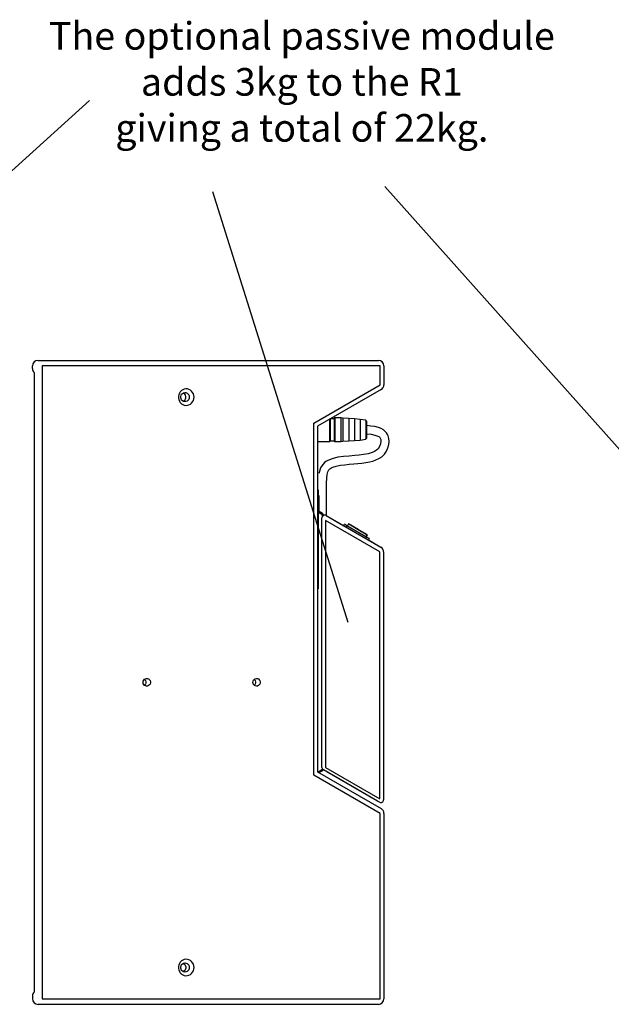
# Model space of a CAD drawing. Units: millimetres. Extents: x 0 to 6000, y 0 to 4155.
# Drawn here: x 2442 to 3085, y 866 to 1936 of the extents above; entities that cross this region are included whole.
import ezdxf

# ---------------------------------------------------------------- set-up
doc = ezdxf.new("R2010")
doc.units = ezdxf.units.MM
doc.layers.add('Dims', color=204, linetype='Continuous')
doc.styles.add('copy', font='ARIAL.TTF', dxfattribs={"height": 3})

msp = doc.modelspace()

# ---------------------------------------------------------------- linework, layer by layer
for p, q in [((2461.9, 1565.7), (2464.6, 1565.7)), ((2464.6, 1565.7), (2831.9, 1565.7)), ((2455.9, 1556.7), (2455.9, 1559.7)), ((2457.6, 1552.5), (2457.6, 1552.5)), ((2457.9, 1552.2), (2457.9, 879.3)), ((2466.6, 1559.7), (2466.6, 871.7)), ((2833.9, 1559.7), (2466.6, 1559.7)), ((2833.9, 1539.2), (2833.9, 1559.7)), ((2837.9, 1559.7), (2837.9, 1539.2)), ((2761.9, 1497.6), (2833.9, 1539.2)), ((2834.9, 1534), (2765.9, 1494.2)), ((2778.9, 1501.7), (2778.9, 1490.3)), ((2783.9, 1502.3), (2779.4, 1502.3)), ((2779.4, 1502), (2779.4, 1490.3)), ((2783.9, 1502.7), (2783.9, 1490.3)), ((2784.4, 1503.2), (2784.4, 1490.3)), ((2791.2, 1503.2), (2784.4, 1503.2)), ((2791.2, 1503.2), (2791.2, 1490.3)), ((2793.1, 1502.7), (2791.2, 1503.2)), ((2793.1, 1502.7), (2793.1, 1490.3)), ((2799.7, 1502.5), (2793.1, 1502.7)), ((2799.7, 1502.5), (2799.7, 1490.3)), ((2806, 1502.1), (2799.7, 1502.5)), ((2806, 1502.1), (2806, 1490.3)), ((2812.2, 1501.5), (2806, 1502.1)), ((2812.2, 1501.5), (2812.2, 1490.3)), ((2818.4, 1500.6), (2812.2, 1501.5)), ((2818.4, 1500.6), (2818.4, 1490.3)), ((2818.4, 1500.2), (2818.4, 1500.6)), ((2818.4, 1500.2), (2818.4, 1490.3)), ((2818.9, 1499.7), (2818.4, 1500.2)), ((2818.9, 1499.7), (2818.9, 1490.3)), ((2761.9, 1114.9), (2761.9, 1497.6)), ((2765.9, 1494.3), (2765.9, 1118.2)), ((2765.9, 1494.2), (2765.9, 1490.3)), ((2765.9, 1490.3), (2765.9, 1477.6)), ((2778.9, 1490.3), (2778.9, 1477.5)), ((2779.4, 1490.3), (2779.4, 1478)), ((2783.9, 1490.3), (2783.9, 1477.9)), ((2784.4, 1490.3), (2784.4, 1477.4)), ((2791.2, 1490.3), (2791.2, 1477.5)), ((2793.1, 1490.3), (2793.1, 1477.9)), ((2799.7, 1490.3), (2799.7, 1478.1)), ((2806, 1490.3), (2806, 1478.5)), ((2812.2, 1490.3), (2812.2, 1479.1)), ((2818.4, 1490.3), (2818.4, 1480.4)), ((2818.4, 1490.3), (2818.4, 1480)), ((2818.9, 1490.3), (2818.9, 1480.9)), ((2765.9, 1477.6), (2778.9, 1477.5)), ((2779.4, 1478.3), (2783.9, 1478.3)), ((2784.4, 1477.4), (2791.2, 1477.5)), ((2791.2, 1477.5), (2793.1, 1477.9)), ((2793.1, 1477.9), (2799.7, 1478.1)), ((2799.7, 1478.1), (2806, 1478.5)), ((2806, 1478.5), (2812.2, 1479.1)), ((2812.2, 1479.1), (2818.4, 1480)), ((2818.4, 1480.4), (2818.9, 1480.9)), ((2818.4, 1480), (2818.4, 1480.4)), ((2766.6, 1424.8), (2766.6, 1317.5)), ((2775.6, 1396.7), (2775.6, 1432.2)), ((2767.1, 1418.9), (2765.9, 1418.9)), ((2767.1, 1413.9), (2765.9, 1413.9)), ((2767.1, 1418.9), (2767.1, 1413.9)), ((2767.1, 1413.9), (2767.1, 1402.2)), ((2767.1, 1402.2), (2765.9, 1402.2)), ((2767, 1400.3), (2767.6, 1401.3)), ((2770.4, 1398.3), (2767, 1400.3)), ((2771, 1399.4), (2767.6, 1401.3)), ((2770.4, 1398.3), (2771, 1399.4)), ((2770.6, 1391.5), (2770.6, 1394.4)), ((2770.6, 1123.3), (2770.6, 1391.5)), ((2770.9, 1397.4), (2772.1, 1397.4)), ((2770.9, 1397.4), (2770.9, 1395.7)), ((2772.1, 1397.4), (2772.1, 1397)), ((2774.6, 1391.5), (2774.6, 1123.3)), ((2833.6, 1357.4), (2774.6, 1391.5)), ((2775.1, 1397), (2834.6, 1362.6)), ((2775.1, 1397), (2794.2, 1386)), ((2794.2, 1386), (2795.1, 1387.5)), ((2797.7, 1386), (2795.1, 1387.5)), ((2795.2, 1387.6), (2797.7, 1386.1)), ((2797.7, 1386), (2796.8, 1384.5)), ((2797.7, 1386.1), (2819.4, 1373.6)), ((2797.7, 1386.1), (2797.7, 1386)), ((2819.3, 1373.5), (2797.7, 1386)), ((2799.5, 1387.9), (2798.3, 1385.8)), ((2809.8, 1382), (2799.5, 1387.9)), ((2799.7, 1387.9), (2809.8, 1382)), ((2809.8, 1382), (2819.9, 1376.2)), ((2820, 1376.1), (2809.8, 1382)), ((2818.4, 1372), (2819.3, 1373.5)), ((2818.8, 1374), (2820, 1376.1)), ((2819.3, 1373.5), (2819.4, 1373.6)), ((2821.9, 1372), (2819.3, 1373.5)), ((2819.4, 1373.6), (2821.9, 1372.2)), ((2821.9, 1372), (2821, 1370.5)), ((2821, 1370.5), (2830.1, 1365.2)), ((2833.6, 1089.2), (2833.6, 1357.4)), ((2837.6, 1357.4), (2837.6, 1088.1)), ((2833.9, 1073.3), (2761.9, 1114.9)), ((2765.9, 1118.3), (2834.9, 1078.5)), ((2765.9, 1118.3), (2766.4, 1118)), ((2770.4, 1120.5), (2767.1, 1118.6)), ((2767.5, 1117.4), (2767.9, 1117.2)), ((2771, 1119.5), (2767.7, 1117.6)), ((2770.9, 1122), (2770.9, 1121.4)), ((2831.1, 1086.6), (2772.1, 1120.7)), ((2774.6, 1123.3), (2833.6, 1089.2)), ((2828.6, 1088.1), (2775.9, 1118.5)), ((2833.1, 1085.5), (2831.1, 1086.6)), ((2833.9, 871.7), (2833.9, 1073.3)), ((2837.9, 1073.3), (2837.9, 871.7)), ((2455.9, 874.7), (2455.9, 871.7)), ((2466.6, 871.7), (2833.9, 871.7)), ((2464.6, 865.7), (2461.9, 865.7)), ((2831.9, 865.7), (2464.6, 865.7))]:
    msp.add_line(p, q)
at = {"flags": 128}
for points in [[(2631.5, 1525.7), (2631.3, 1527.6), (2630.8, 1529.3), (2630, 1530.9), (2628.9, 1532.3), (2627.5, 1533.4), (2626, 1534.2), (2624.3, 1534.6), (2622.6, 1534.7), (2620.9, 1534.5), (2619.3, 1533.8), (2617.9, 1532.9), (2616.6, 1531.6), (2615.7, 1530.1), (2615, 1528.4), (2614.6, 1526.7), (2614.6, 1524.8), (2615, 1523.1), (2615.7, 1521.4), (2616.6, 1519.9), (2617.9, 1518.6), (2619.3, 1517.7), (2620.9, 1517), (2622.6, 1516.8), (2624.3, 1516.9), (2626, 1517.3), (2627.5, 1518.1), (2628.9, 1519.2), (2630, 1520.6), (2630.8, 1522.2), (2631.3, 1523.9), (2631.5, 1525.7)], [(2626.4, 1525.7), (2626.2, 1524.4), (2625.7, 1523.2), (2624.9, 1522.1), (2623.9, 1521.3), (2622.6, 1520.9), (2621.4, 1520.8), (2620.1, 1521), (2619, 1521.7), (2618, 1522.6), (2617.4, 1523.8), (2617, 1525.1), (2617, 1526.4), (2617.4, 1527.7), (2618, 1528.9), (2619, 1529.8), (2620.1, 1530.5), (2621.4, 1530.7), (2622.6, 1530.6), (2623.9, 1530.2), (2624.9, 1529.4), (2625.7, 1528.3), (2626.2, 1527.1), (2626.4, 1525.7)], [(2619.8, 1521.2), (2620.6, 1521.7), (2621.6, 1522.6), (2622.2, 1523.8), (2622.6, 1525.1), (2622.6, 1526.4), (2622.2, 1527.7), (2621.6, 1528.9), (2620.6, 1529.8), (2619.8, 1530.3)], [(2775.6, 1432.2), (2775.7, 1437.5), (2776.2, 1441.8), (2777.1, 1444.7), (2778.2, 1446.6), (2779.3, 1447.7), (2780.3, 1448.4), (2782.5, 1449.5), (2786.2, 1450.8), (2790.6, 1451.7), (2795.4, 1452.3), (2800.3, 1452.8), (2805.1, 1453.1), (2814.1, 1454), (2822.8, 1455.4), (2826, 1456.3), (2829.3, 1457.4), (2832.5, 1458.9), (2835.6, 1461), (2838.4, 1463.7), (2840.7, 1467), (2842.3, 1470.7), (2843.2, 1474.2), (2843.5, 1477.6), (2843.2, 1480.8), (2842.5, 1483.7), (2841.9, 1485.2), (2840.9, 1486.8), (2839.4, 1488.5), (2837.3, 1490.3), (2834.8, 1491.7), (2832, 1492.8), (2827.9, 1493.7), (2823.6, 1494.3), (2818.9, 1494.8)], [(2818.9, 1485.8), (2824, 1485.3), (2828.2, 1484.5), (2831.2, 1483.4), (2833, 1482.4), (2833.8, 1481.3), (2834.2, 1480.4), (2834.4, 1479.5), (2834.5, 1478.2), (2834.2, 1474.9), (2833.3, 1472), (2831.8, 1469.7), (2829.9, 1467.9), (2827.7, 1466.5), (2825.2, 1465.4), (2820.7, 1464.1), (2815.8, 1463.2), (2810.9, 1462.6), (2806.2, 1462.2), (2800.2, 1461.7), (2794, 1461.2), (2787.7, 1460.3), (2781.6, 1458.7), (2778.8, 1457.7), (2776.4, 1456.5), (2774.9, 1455.6), (2773.5, 1454.5), (2771.8, 1452.8), (2770.4, 1451), (2769.1, 1448.9), (2768.1, 1446.4), (2767.4, 1443.7), (2767.3, 1442.8)], [(2576.2, 1215.7), (2576.4, 1217), (2576.9, 1218.1), (2577.7, 1219.1), (2578.8, 1219.7), (2579.9, 1220), (2581.1, 1219.9), (2582.2, 1219.4), (2583.2, 1218.6), (2583.8, 1217.6), (2584.2, 1216.4), (2584.2, 1215.1), (2583.8, 1213.9), (2583.2, 1212.9), (2582.2, 1212.1), (2581.1, 1211.6), (2579.9, 1211.5), (2578.8, 1211.8), (2577.7, 1212.4), (2576.9, 1213.4), (2576.4, 1214.5), (2576.2, 1215.7)], [(2577.7, 1219), (2578, 1218.6), (2578.7, 1217.6), (2579.1, 1216.4), (2579.1, 1215.1), (2578.7, 1213.9), (2578, 1212.9), (2577.7, 1212.5)], [(2695.6, 1215.7), (2695.8, 1217), (2696.3, 1218.1), (2697.1, 1219.1), (2698.1, 1219.7), (2699.3, 1220), (2700.5, 1219.9), (2701.6, 1219.4), (2702.5, 1218.6), (2703.2, 1217.6), (2703.5, 1216.4), (2703.5, 1215.1), (2703.2, 1213.9), (2702.5, 1212.9), (2701.6, 1212.1), (2700.5, 1211.6), (2699.3, 1211.5), (2698.1, 1211.8), (2697.1, 1212.4), (2696.3, 1213.4), (2695.8, 1214.5), (2695.6, 1215.7)], [(2697, 1219), (2697.4, 1218.6), (2698, 1217.6), (2698.4, 1216.4), (2698.4, 1215.1), (2698, 1213.9), (2697.4, 1212.9), (2697, 1212.5)], [(2631.5, 905.7), (2631.3, 907.6), (2630.8, 909.3), (2630, 910.9), (2628.9, 912.3), (2627.5, 913.4), (2626, 914.2), (2624.3, 914.6), (2622.6, 914.7), (2620.9, 914.5), (2619.3, 913.8), (2617.9, 912.9), (2616.6, 911.6), (2615.7, 910.1), (2615, 908.4), (2614.6, 906.7), (2614.6, 904.8), (2615, 903.1), (2615.7, 901.4), (2616.6, 899.9), (2617.9, 898.6), (2619.3, 897.7), (2620.9, 897), (2622.6, 896.8), (2624.3, 896.9), (2626, 897.3), (2627.5, 898.1), (2628.9, 899.2), (2630, 900.6), (2630.8, 902.2), (2631.3, 903.9), (2631.5, 905.7)], [(2626.4, 905.7), (2626.2, 904.4), (2625.7, 903.2), (2624.9, 902.1), (2623.9, 901.3), (2622.6, 900.9), (2621.4, 900.8), (2620.1, 901), (2619, 901.7), (2618, 902.6), (2617.4, 903.8), (2617, 905.1), (2617, 906.4), (2617.4, 907.7), (2618, 908.9), (2619, 909.8), (2620.1, 910.5), (2621.4, 910.7), (2622.6, 910.6), (2623.9, 910.2), (2624.9, 909.4), (2625.7, 908.3), (2626.2, 907.1), (2626.4, 905.7)], [(2619.8, 910.3), (2620.6, 909.8), (2621.6, 908.9), (2622.2, 907.7), (2622.6, 906.4), (2622.6, 905.1), (2622.2, 903.8), (2621.6, 902.6), (2620.6, 901.7), (2619.8, 901.2)]]:
    msp.add_lwpolyline(points, dxfattribs=at)
for centre, radius, start, end in [((2461.9, 1559.7), 6, 90, 180), ((2831.9, 1559.7), 6, 0, 90), ((2461.9, 1556.7), 6, 180, 228.854), ((2831.9, 1539.2), 6, 300, 0), ((2831.9, 1539.2), 6, 300, 324.7356), ((2784.4, 1502.7), 0.5, 89.5, 180), ((2778.9, 1478), 0.5, 269.5215, 0), ((2784.4, 1477.9), 0.5, 180, 270.5), ((2768.1, 1402.2), 2.2, 180, 240), ((2768.1, 1402.2), 1, 180, 240), ((2769.9, 1397.4), 1, 0, 60), ((2773.6, 1394.4), 3, 60, 180), ((2769.9, 1397.4), 2.2, 0, 60), ((2795.2, 1387.5), 0.1, 60, 150), ((2821.9, 1372.1), 0.1, 330, 60), ((2831.6, 1357.4), 6, 0, 60), ((2768.2, 1116.7), 2.2, 120, 143.8089), ((2768.2, 1116.7), 1, 120, 136.2752), ((2769.9, 1121.4), 1, 300, 0), ((2773.6, 1123.3), 3, 180, 240), ((2769.9, 1121.4), 2.2, 300, 343.9879), ((2834.6, 1088.1), 3, 240, 0), ((2831.9, 1073.3), 6, 0, 60), ((2461.9, 874.7), 6, 131.146, 180), ((2461.9, 871.7), 6, 180, 270), ((2831.9, 871.7), 6, 270, 0)]:
    msp.add_arc(centre, radius, start, end)
at = {"layer": 'Dims'}
for p, q in [((2517.8, 1848.3), (2226.1, 1583.5)), ((2651.6, 1749.4), (2798.7, 1281.3)), ((2838.9, 1754.7), (3277.7, 1262.6))]:
    msp.add_line(p, q, dxfattribs=at)

# ---------------------------------------------------------------- texts
at = {"layer": 'Dims', "insert": (2748.7, 1864.5), "char_height": 30, "attachment_point": 5, "style": 'copy'}
msp.add_mtext('The optional passive module\\Padds 3kg to the R1\\Pgiving a total of 22kg.', dxfattribs=at)

doc.saveas('drawing.dxf')
